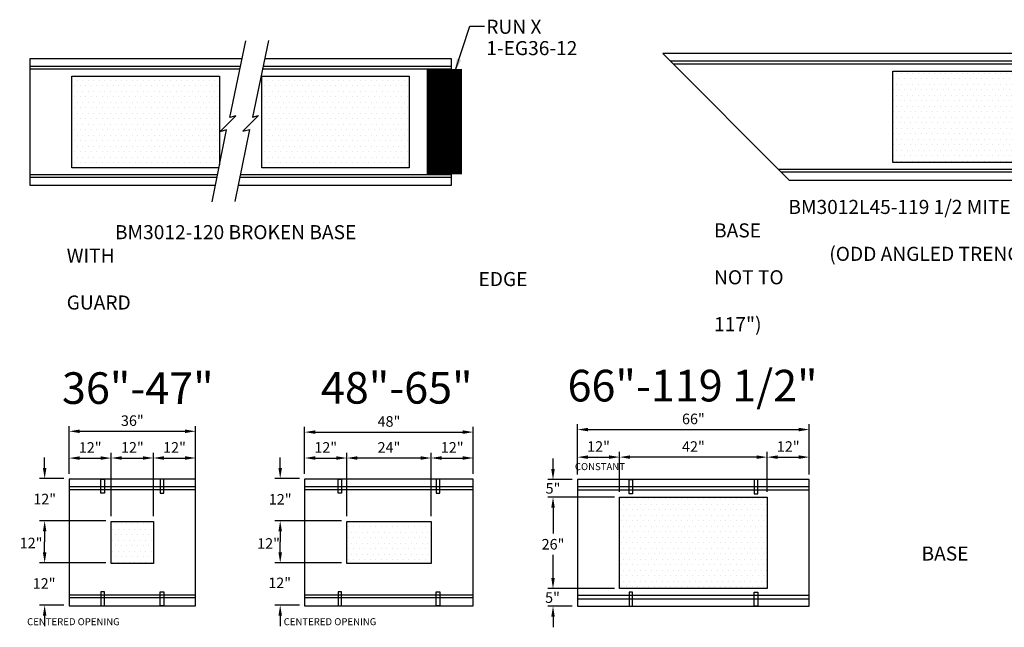
# Model space of a CAD drawing. Units: inches. Extents: x 39 to 1603, y 608 to 1103.
# Drawn here: x 671 to 951, y 726 to 899 of the extents above; entities that cross this region are included whole.
import ezdxf
from ezdxf.enums import TextEntityAlignment as Align

# ---------------------------------------------------------------- set-up
doc = ezdxf.new("R2010")
doc.units = ezdxf.units.IN
doc.header["$LTSCALE"] = 15
doc.header["$MEASUREMENT"] = 0
doc.layers.get('Defpoints').update_dxf_attribs({"color": 1})
for name, color, linetype in [('30', 102, 'Continuous'), ('Dimension', 7, 'Continuous'), ('GC@1', 7, 'Continuous'), ('GC@2', 7, 'Continuous'), ('outline', 4, 'Continuous')]:
    doc.layers.add(name, color=color, linetype=linetype)
doc.layers.add('edgeguard', color=22, linetype='Continuous', transparency=0.45)
doc.layers.add('VPORTS', color=231, linetype='Continuous', plot=False)
doc.styles.add('drawing', font='arial.ttf')
doc.dimstyles.new('DETAIL$0', dxfattribs={"dimscale": 0, "dimtxt": 0.125, "dimasz": 0.125, "dimexe": 0.0625, "dimexo": 0.0625, "dimgap": 0.0625, "dimtad": 1, "dimtih": 1, "dimtoh": 1, "dimdec": 4, "dimzin": 0, "dimdsep": 46, "dimlunit": 5, "dimtxsty": 'drawing', "dimcen": 0.09, "dimadec": 0, "dimazin": 0, "dimtfac": 1, "dimtdec": 4, "dimtofl": 0, "dimtmove": 0, "dimatfit": 3, "dimfxl": 1, "dimfrac": 2, "dimtolj": 1, "dimtzin": 0, "dimarcsym": 0})
doc.dimstyles.new('LAYOUT$7', dxfattribs={"dimscale": 0, "dimtxt": 0.125, "dimasz": 0.125, "dimexe": 0.0625, "dimexo": 0.0625, "dimgap": 0.03125, "dimtad": 0, "dimdec": 4, "dimzin": 3, "dimdsep": 46, "dimlunit": 4, "dimtxsty": 'drawing', "dimcen": 0.09, "dimadec": 0, "dimazin": 0, "dimtfac": 1, "dimtdec": 4, "dimtofl": 0, "dimtmove": 0, "dimatfit": 3, "dimfxl": 1, "dimfrac": 2, "dimtolj": 1, "dimtzin": 0, "dimarcsym": 0})

# ---------------------------------------------------------------- blocks, each defined once
blk = doc.blocks.new('*D258')
at = {"layer": 'Defpoints', "color": 0, "transparency": 16777216}
for p in [(697.08, 774.48), (685.08, 768.48), (697.08, 756.48)]:
    blk.add_point(p, dxfattribs=at)
at = {"layer": 'Dimension', "color": 0, "lineweight": -2, "transparency": 16777216}
for p, q in [((685.08, 769.98), (685.08, 775.98)), ((688.08, 774.48), (694.08, 774.48)), ((697.08, 757.98), (697.08, 775.98))]:
    blk.add_line(p, q, dxfattribs=at)
at = {"layer": 'Dimension', "color": 0, "transparency": 16777216}
for points in [[(688.08, 774.98), (688.08, 773.98), (685.08, 774.48)], [(694.08, 774.98), (694.08, 773.98), (697.08, 774.48)]]:
    blk.add_solid(points, dxfattribs=at)
at = {"layer": 'Dimension', "color": 0, "lineweight": -3, "transparency": 16777216, "insert": (691.08, 777.49), "char_height": 3, "attachment_point": 5, "style": 'drawing'}
blk.add_mtext('\\A1;12"', dxfattribs=at)
blk = doc.blocks.new('*D259')
at = {"layer": 'Defpoints', "color": 0, "transparency": 16777216}
for p in [(721.08, 782.1), (685.08, 768.48), (721.08, 768.48)]:
    blk.add_point(p, dxfattribs=at)
at = {"layer": 'Dimension', "color": 0, "lineweight": -2, "transparency": 16777216}
for p, q in [((685.08, 769.98), (685.08, 783.6)), ((688.08, 782.1), (718.08, 782.1)), ((721.08, 769.98), (721.08, 783.6))]:
    blk.add_line(p, q, dxfattribs=at)
at = {"layer": 'Dimension', "color": 0, "transparency": 16777216}
for points in [[(688.08, 782.6), (688.08, 781.6), (685.08, 782.1)], [(718.08, 782.6), (718.08, 781.6), (721.08, 782.1)]]:
    blk.add_solid(points, dxfattribs=at)
at = {"layer": 'Dimension', "color": 0, "lineweight": -3, "transparency": 16777216, "insert": (703.08, 785.13), "char_height": 3, "attachment_point": 5, "style": 'drawing'}
blk.add_mtext('\\A1;36"', dxfattribs=at)
blk = doc.blocks.new('*D260')
at = {"layer": 'Defpoints', "color": 0, "transparency": 16777216}
for p in [(709.08, 774.5), (697.08, 756.48), (709.08, 756.48)]:
    blk.add_point(p, dxfattribs=at)
at = {"layer": 'Dimension', "color": 0, "lineweight": -2, "transparency": 16777216}
for p, q in [((697.08, 757.98), (697.08, 776)), ((700.08, 774.5), (706.08, 774.5)), ((709.08, 757.98), (709.08, 776))]:
    blk.add_line(p, q, dxfattribs=at)
at = {"layer": 'Dimension', "color": 0, "transparency": 16777216}
for points in [[(700.08, 775), (700.08, 774), (697.08, 774.5)], [(706.08, 775), (706.08, 774), (709.08, 774.5)]]:
    blk.add_solid(points, dxfattribs=at)
at = {"layer": 'Dimension', "color": 0, "lineweight": -3, "transparency": 16777216, "insert": (703.08, 777.51), "char_height": 3, "attachment_point": 5, "style": 'drawing'}
blk.add_mtext('\\A1;12"', dxfattribs=at)
blk = doc.blocks.new('*D261')
at = {"layer": 'Defpoints', "color": 0, "transparency": 16777216}
for p in [(800.13, 781.87), (752.13, 768.48), (800.13, 768.48)]:
    blk.add_point(p, dxfattribs=at)
at = {"layer": 'Dimension', "color": 0, "lineweight": -2, "transparency": 16777216}
for p, q in [((752.13, 769.98), (752.13, 783.37)), ((800.13, 769.98), (800.13, 783.37)), ((755.13, 781.87), (797.13, 781.87))]:
    blk.add_line(p, q, dxfattribs=at)
at = {"layer": 'Dimension', "color": 0, "transparency": 16777216}
for points in [[(755.13, 782.37), (755.13, 781.37), (752.13, 781.87)], [(797.13, 782.37), (797.13, 781.37), (800.13, 781.87)]]:
    blk.add_solid(points, dxfattribs=at)
at = {"layer": 'Dimension', "color": 0, "lineweight": -3, "transparency": 16777216, "insert": (776.13, 784.9), "char_height": 3, "attachment_point": 5, "style": 'drawing'}
blk.add_mtext('\\A1;48"', dxfattribs=at)
blk = doc.blocks.new('*D262')
at = {"layer": 'Defpoints', "color": 0, "transparency": 16777216}
for p in [(764.13, 774.5), (752.13, 768.48), (764.13, 756.48)]:
    blk.add_point(p, dxfattribs=at)
at = {"layer": 'Dimension', "color": 0, "lineweight": -2, "transparency": 16777216}
for p, q in [((752.13, 769.98), (752.13, 776)), ((755.13, 774.5), (761.13, 774.5)), ((764.13, 757.98), (764.13, 776))]:
    blk.add_line(p, q, dxfattribs=at)
at = {"layer": 'Dimension', "color": 0, "transparency": 16777216}
for points in [[(755.13, 775), (755.13, 774), (752.13, 774.5)], [(761.13, 775), (761.13, 774), (764.13, 774.5)]]:
    blk.add_solid(points, dxfattribs=at)
at = {"layer": 'Dimension', "color": 0, "lineweight": -3, "transparency": 16777216, "insert": (758.13, 777.51), "char_height": 3, "attachment_point": 5, "style": 'drawing'}
blk.add_mtext('\\A1;12"', dxfattribs=at)
blk = doc.blocks.new('*D263')
at = {"layer": 'Defpoints', "color": 0, "transparency": 16777216}
for p in [(764.13, 774.5), (764.13, 756.48), (788.13, 756.48)]:
    blk.add_point(p, dxfattribs=at)
at = {"layer": 'Dimension', "color": 0, "lineweight": -2, "transparency": 16777216}
for p, q in [((764.13, 757.98), (764.13, 776)), ((785.13, 774.5), (767.13, 774.5)), ((788.13, 757.98), (788.13, 776))]:
    blk.add_line(p, q, dxfattribs=at)
at = {"layer": 'Dimension', "color": 0, "transparency": 16777216}
for points in [[(767.13, 775), (767.13, 774), (764.13, 774.5)], [(785.13, 775), (785.13, 774), (788.13, 774.5)]]:
    blk.add_solid(points, dxfattribs=at)
at = {"layer": 'Dimension', "color": 0, "lineweight": -3, "transparency": 16777216, "insert": (776.13, 777.51), "char_height": 3, "attachment_point": 5, "style": 'drawing'}
blk.add_mtext('\\A1;24"', dxfattribs=at)
blk = doc.blocks.new('*D264')
at = {"layer": 'Defpoints', "color": 0, "transparency": 16777216}
for p in [(895.79, 782.59), (829.79, 768.35), (895.79, 768.35)]:
    blk.add_point(p, dxfattribs=at)
at = {"layer": 'Dimension', "color": 0, "lineweight": -2, "transparency": 16777216}
for p, q in [((829.79, 769.85), (829.79, 784.09)), ((832.79, 782.59), (892.79, 782.59)), ((895.79, 769.85), (895.79, 784.09))]:
    blk.add_line(p, q, dxfattribs=at)
at = {"layer": 'Dimension', "color": 0, "transparency": 16777216}
for points in [[(832.79, 783.09), (832.79, 782.09), (829.79, 782.59)], [(892.79, 783.09), (892.79, 782.09), (895.79, 782.59)]]:
    blk.add_solid(points, dxfattribs=at)
at = {"layer": 'Dimension', "color": 0, "lineweight": -3, "transparency": 16777216, "insert": (862.79, 785.62), "char_height": 3, "attachment_point": 5, "style": 'drawing'}
blk.add_mtext('\\A1;66"', dxfattribs=at)
blk = doc.blocks.new('*D265')
at = {"layer": 'Defpoints', "color": 0, "transparency": 16777216}
for p in [(841.79, 774.75), (829.79, 768.35), (841.79, 763.35)]:
    blk.add_point(p, dxfattribs=at)
at = {"layer": 'VPORTS', "color": 0, "lineweight": -2, "transparency": 16777216}
for p, q in [((829.79, 769.85), (829.79, 776.25)), ((832.79, 774.75), (838.79, 774.75)), ((841.79, 764.85), (841.79, 776.25))]:
    blk.add_line(p, q, dxfattribs=at)
at = {"layer": 'VPORTS', "color": 0, "transparency": 16777216}
for points in [[(832.79, 775.25), (832.79, 774.25), (829.79, 774.75)], [(838.79, 775.25), (838.79, 774.25), (841.79, 774.75)]]:
    blk.add_solid(points, dxfattribs=at)
at = {"layer": 'VPORTS', "color": 0, "lineweight": -3, "transparency": 16777216, "insert": (835.79, 777.76), "char_height": 3, "attachment_point": 5, "style": 'drawing'}
blk.add_mtext('\\A1;12"', dxfattribs=at)
blk = doc.blocks.new('*D266')
at = {"layer": 'Defpoints', "color": 0, "transparency": 16777216}
for p in [(841.79, 774.75), (841.79, 763.35), (883.79, 763.35)]:
    blk.add_point(p, dxfattribs=at)
at = {"layer": 'Dimension', "color": 0, "lineweight": -2, "transparency": 16777216}
for p, q in [((841.79, 764.85), (841.79, 776.25)), ((880.79, 774.75), (844.79, 774.75)), ((883.79, 764.85), (883.79, 776.25))]:
    blk.add_line(p, q, dxfattribs=at)
at = {"layer": 'Dimension', "color": 0, "transparency": 16777216}
for points in [[(844.79, 775.25), (844.79, 774.25), (841.79, 774.75)], [(880.79, 775.25), (880.79, 774.25), (883.79, 774.75)]]:
    blk.add_solid(points, dxfattribs=at)
at = {"layer": 'Dimension', "color": 0, "lineweight": -3, "transparency": 16777216, "insert": (862.79, 777.76), "char_height": 3, "attachment_point": 5, "style": 'drawing'}
blk.add_mtext('\\A1;42"', dxfattribs=at)
blk = doc.blocks.new('*D267')
at = {"layer": 'Defpoints', "color": 0, "transparency": 16777216}
for p in [(895.79, 774.75), (895.79, 768.35), (883.79, 763.35)]:
    blk.add_point(p, dxfattribs=at)
at = {"layer": 'Dimension', "color": 0, "lineweight": -2, "transparency": 16777216}
for p, q in [((883.79, 764.85), (883.79, 776.25)), ((886.79, 774.75), (892.79, 774.75)), ((895.79, 769.85), (895.79, 776.25))]:
    blk.add_line(p, q, dxfattribs=at)
at = {"layer": 'Dimension', "color": 0, "transparency": 16777216}
for points in [[(886.79, 775.25), (886.79, 774.25), (883.79, 774.75)], [(892.79, 775.25), (892.79, 774.25), (895.79, 774.75)]]:
    blk.add_solid(points, dxfattribs=at)
at = {"layer": 'Dimension', "color": 0, "lineweight": -3, "transparency": 16777216, "insert": (889.79, 777.76), "char_height": 3, "attachment_point": 5, "style": 'drawing'}
blk.add_mtext('\\A1;12"', dxfattribs=at)
blk = doc.blocks.new('*D268')
at = {"layer": 'Defpoints', "color": 0, "transparency": 16777216}
for p in [(829.79, 768.35), (822.83, 763.35), (841.79, 763.35)]:
    blk.add_point(p, dxfattribs=at)
at = {"layer": 'Dimension', "color": 0, "lineweight": -2, "transparency": 16777216}
for p, q in [((822.83, 771.35), (822.83, 774.35)), ((828.29, 768.35), (821.33, 768.35)), ((840.29, 763.35), (821.33, 763.35)), ((822.83, 760.35), (822.83, 757.35))]:
    blk.add_line(p, q, dxfattribs=at)
at = {"layer": 'Dimension', "color": 0, "transparency": 16777216}
for points in [[(822.33, 771.35), (823.33, 771.35), (822.83, 768.35)], [(822.33, 760.35), (823.33, 760.35), (822.83, 763.35)]]:
    blk.add_solid(points, dxfattribs=at)
at = {"layer": 'Dimension', "color": 0, "lineweight": -3, "transparency": 16777216, "insert": (822.83, 765.86), "char_height": 3, "attachment_point": 5, "style": 'drawing'}
blk.add_mtext('\\A1;5"', dxfattribs=at)
blk = doc.blocks.new('*D269')
at = {"layer": 'Defpoints', "color": 0, "transparency": 16777216}
for p in [(822.83, 763.35), (841.79, 763.35), (841.79, 737.35)]:
    blk.add_point(p, dxfattribs=at)
at = {"layer": 'Dimension', "color": 0, "lineweight": -2, "transparency": 16777216}
for p, q in [((840.29, 763.35), (821.33, 763.35)), ((822.83, 760.35), (822.83, 753)), ((822.83, 740.35), (822.83, 746.93)), ((840.29, 737.35), (821.33, 737.35))]:
    blk.add_line(p, q, dxfattribs=at)
at = {"layer": 'Dimension', "color": 0, "transparency": 16777216}
for points in [[(822.33, 760.35), (823.33, 760.35), (822.83, 763.35)], [(822.33, 740.35), (823.33, 740.35), (822.83, 737.35)]]:
    blk.add_solid(points, dxfattribs=at)
at = {"layer": 'Dimension', "color": 0, "lineweight": -3, "transparency": 16777216, "insert": (822.83, 749.97), "char_height": 3, "attachment_point": 5, "style": 'drawing'}
blk.add_mtext('\\A1;26"', dxfattribs=at)
blk = doc.blocks.new('*D270')
at = {"layer": 'Defpoints', "color": 0, "transparency": 16777216}
for p in [(841.79, 737.35), (822.83, 732.35), (829.79, 732.35)]:
    blk.add_point(p, dxfattribs=at)
at = {"layer": 'Dimension', "color": 0, "lineweight": -2, "transparency": 16777216}
for p, q in [((822.83, 740.35), (822.83, 743.35)), ((840.29, 737.35), (821.33, 737.35)), ((828.29, 732.35), (821.33, 732.35)), ((822.83, 729.35), (822.83, 726.35))]:
    blk.add_line(p, q, dxfattribs=at)
at = {"layer": 'Dimension', "color": 0, "transparency": 16777216}
for points in [[(822.33, 740.35), (823.33, 740.35), (822.83, 737.35)], [(822.33, 729.35), (823.33, 729.35), (822.83, 732.35)]]:
    blk.add_solid(points, dxfattribs=at)
at = {"layer": 'Dimension', "color": 0, "lineweight": -3, "transparency": 16777216, "insert": (822.68, 734.79), "char_height": 3, "attachment_point": 5, "style": 'drawing'}
blk.add_mtext('\\A1;5"', dxfattribs=at)
blk = doc.blocks.new('*D271')
at = {"layer": 'Defpoints', "color": 0, "transparency": 16777216}
for p in [(721.08, 774.5), (721.08, 758.48), (709.08, 756.48)]:
    blk.add_point(p, dxfattribs=at)
at = {"layer": 'Dimension', "color": 0, "lineweight": -2, "transparency": 16777216}
for p, q in [((709.08, 757.98), (709.08, 776)), ((712.08, 774.5), (718.08, 774.5)), ((721.08, 759.98), (721.08, 776))]:
    blk.add_line(p, q, dxfattribs=at)
at = {"layer": 'Dimension', "color": 0, "transparency": 16777216}
for points in [[(712.08, 775), (712.08, 774), (709.08, 774.5)], [(718.08, 775), (718.08, 774), (721.08, 774.5)]]:
    blk.add_solid(points, dxfattribs=at)
at = {"layer": 'Dimension', "color": 0, "lineweight": -3, "transparency": 16777216, "insert": (715.08, 777.51), "char_height": 3, "attachment_point": 5, "style": 'drawing'}
blk.add_mtext('\\A1;12"', dxfattribs=at)
blk = doc.blocks.new('*D272')
at = {"layer": 'Defpoints', "color": 0, "transparency": 16777216}
for p in [(800.13, 774.5), (800.13, 768.48), (788.13, 756.48)]:
    blk.add_point(p, dxfattribs=at)
at = {"layer": 'Dimension', "color": 0, "lineweight": -2, "transparency": 16777216}
for p, q in [((788.13, 757.98), (788.13, 776)), ((791.13, 774.5), (797.13, 774.5)), ((800.13, 769.98), (800.13, 776))]:
    blk.add_line(p, q, dxfattribs=at)
at = {"layer": 'Dimension', "color": 0, "transparency": 16777216}
for points in [[(791.13, 775), (791.13, 774), (788.13, 774.5)], [(797.13, 775), (797.13, 774), (800.13, 774.5)]]:
    blk.add_solid(points, dxfattribs=at)
at = {"layer": 'Dimension', "color": 0, "lineweight": -3, "transparency": 16777216, "insert": (794.13, 777.51), "char_height": 3, "attachment_point": 5, "style": 'drawing'}
blk.add_mtext('\\A1;12"', dxfattribs=at)
blk = doc.blocks.new('*D273')
at = {"layer": 'Defpoints', "color": 0, "transparency": 16777216}
for p in [(752.13, 768.64), (745.17, 756.64), (764.13, 756.64)]:
    blk.add_point(p, dxfattribs=at)
at = {"layer": 'Dimension', "color": 0, "lineweight": -2, "transparency": 16777216}
for p, q in [((745.17, 771.64), (745.17, 774.64)), ((750.63, 768.64), (743.67, 768.64)), ((762.63, 756.64), (743.67, 756.64)), ((745.17, 753.64), (745.17, 750.64))]:
    blk.add_line(p, q, dxfattribs=at)
at = {"layer": 'Dimension', "color": 0, "transparency": 16777216}
for points in [[(744.67, 771.64), (745.67, 771.64), (745.17, 768.64)], [(744.67, 753.64), (745.67, 753.64), (745.17, 756.64)]]:
    blk.add_solid(points, dxfattribs=at)
at = {"layer": 'Dimension', "color": 0, "lineweight": -3, "transparency": 16777216, "insert": (745.17, 762.75), "char_height": 3, "attachment_point": 5, "style": 'drawing'}
blk.add_mtext('\\A1;12"', dxfattribs=at)
blk = doc.blocks.new('*D274')
at = {"layer": 'Defpoints', "color": 0, "transparency": 16777216}
for p in [(745.17, 756.64), (764.13, 756.64), (764.13, 744.64)]:
    blk.add_point(p, dxfattribs=at)
at = {"layer": 'Dimension', "color": 0, "lineweight": -2, "transparency": 16777216}
for p, q in [((762.63, 756.64), (743.67, 756.64)), ((762.63, 744.64), (743.67, 744.64))]:
    blk.add_line(p, q, dxfattribs=at)
at = {"layer": 'Dimension', "color": 0, "lineweight": -3, "transparency": 16777216, "insert": (741.86, 750.18), "char_height": 3, "attachment_point": 5, "style": 'drawing'}
blk.add_mtext('\\A1;12"', dxfattribs=at)
blk = doc.blocks.new('*D275')
at = {"layer": 'Defpoints', "color": 0, "transparency": 16777216}
for p in [(764.13, 744.64), (745.17, 732.64), (752.13, 732.64)]:
    blk.add_point(p, dxfattribs=at)
at = {"layer": 'Dimension', "color": 0, "lineweight": -2, "transparency": 16777216}
for p, q in [((745.17, 747.64), (745.17, 750.64)), ((762.63, 744.64), (743.67, 744.64)), ((750.63, 732.64), (743.67, 732.64)), ((745.17, 729.64), (745.17, 726.64))]:
    blk.add_line(p, q, dxfattribs=at)
at = {"layer": 'Dimension', "color": 0, "transparency": 16777216}
for points in [[(744.67, 747.64), (745.67, 747.64), (745.17, 744.64)], [(744.67, 729.64), (745.67, 729.64), (745.17, 732.64)]]:
    blk.add_solid(points, dxfattribs=at)
at = {"layer": 'Dimension', "color": 0, "lineweight": -3, "transparency": 16777216, "insert": (745.01, 738.98), "char_height": 3, "attachment_point": 5, "style": 'drawing'}
blk.add_mtext('\\A1;12"', dxfattribs=at)
blk = doc.blocks.new('*D276')
at = {"layer": 'Defpoints', "color": 0, "transparency": 16777216}
for p in [(685.08, 768.64), (678.12, 756.64), (697.08, 756.64)]:
    blk.add_point(p, dxfattribs=at)
at = {"layer": 'Dimension', "color": 0, "lineweight": -2, "transparency": 16777216}
for p, q in [((678.12, 771.64), (678.12, 774.64)), ((683.58, 768.64), (676.62, 768.64)), ((695.58, 756.64), (676.62, 756.64)), ((678.12, 753.64), (678.12, 750.64))]:
    blk.add_line(p, q, dxfattribs=at)
at = {"layer": 'Dimension', "color": 0, "transparency": 16777216}
for points in [[(677.62, 771.64), (678.62, 771.64), (678.12, 768.64)], [(677.62, 753.64), (678.62, 753.64), (678.12, 756.64)]]:
    blk.add_solid(points, dxfattribs=at)
at = {"layer": 'Dimension', "color": 0, "lineweight": -3, "transparency": 16777216, "insert": (678.12, 762.82), "char_height": 3, "attachment_point": 5, "style": 'drawing'}
blk.add_mtext('\\A1;12"', dxfattribs=at)
blk = doc.blocks.new('*D277')
at = {"layer": 'Defpoints', "color": 0, "transparency": 16777216}
for p in [(678.12, 756.64), (697.08, 756.64), (697.08, 744.64)]:
    blk.add_point(p, dxfattribs=at)
at = {"layer": 'Dimension', "color": 0, "lineweight": -2, "transparency": 16777216}
for p, q in [((695.58, 756.64), (676.62, 756.64)), ((695.58, 744.64), (676.62, 744.64))]:
    blk.add_line(p, q, dxfattribs=at)
at = {"layer": 'Dimension', "color": 0, "lineweight": -3, "transparency": 16777216, "insert": (674.26, 750.32), "char_height": 3, "attachment_point": 5, "style": 'drawing'}
blk.add_mtext('\\A1;12"', dxfattribs=at)
blk = doc.blocks.new('*D278')
at = {"layer": 'Defpoints', "color": 0, "transparency": 16777216}
for p in [(697.08, 744.64), (678.12, 732.64), (685.08, 732.64)]:
    blk.add_point(p, dxfattribs=at)
at = {"layer": 'Dimension', "color": 0, "lineweight": -2, "transparency": 16777216}
for p, q in [((678.12, 747.64), (678.12, 750.64)), ((695.58, 744.64), (676.62, 744.64)), ((683.58, 732.64), (676.62, 732.64)), ((678.12, 729.64), (678.12, 726.64))]:
    blk.add_line(p, q, dxfattribs=at)
at = {"layer": 'Dimension', "color": 0, "transparency": 16777216}
for points in [[(677.62, 747.64), (678.62, 747.64), (678.12, 744.64)], [(677.62, 729.64), (678.62, 729.64), (678.12, 732.64)]]:
    blk.add_solid(points, dxfattribs=at)
at = {"layer": 'Dimension', "color": 0, "lineweight": -3, "transparency": 16777216, "insert": (677.97, 738.8), "char_height": 3, "attachment_point": 5, "style": 'drawing'}
blk.add_mtext('\\A1;12"', dxfattribs=at)
blk = doc.blocks.new('partno_multi_LJ')
at = {"style": 'drawing'}
for tag, p in [('RUN', (0, 0)), ('PART1', (0, -6.08)), ('PART2', (0, -11.13)), ('PART3', (0, -16.2)), ('PART4', (0, -21.33)), ('PART5', (0, -26.28)), ('PART6', (0, -31.42))]:
    blk.add_attdef(tag, p, '', height=4, dxfattribs=at)
blk = doc.blocks.new('BM3012L45-120 MITERED BASE')
at = {"layer": '30', "lineweight": -3}
h = blk.add_hatch(dxfattribs=at)
h.set_pattern_fill('DOTS', color=256, scale=25, style=0)
h.set_pattern_definition([(0, (1172.9469, -3008.228), (0.78125, 1.5625), [0, -1.5625])])
h.paths.add_polyline_path([(89.5, 13), (89.5, -13), (47.5, -13), (47.5, 13)])
for p, q in [((101.5, 15.78), (-15.78, 15.78)), ((101.5, 15), (-15, 15)), ((101.5, -15), (15, -15)), ((101.5, -15.78), (15.78, -15.78))]:
    blk.add_line(p, q, dxfattribs=at)
for points in [[(18, -18), (101.5, -18), (101.5, 18), (-18, 18)], [(89.5, 13), (89.5, -13), (47.5, -13), (47.5, 13)]]:
    blk.add_lwpolyline(points, close=True, dxfattribs=at)
blk = doc.blocks.new('BM3012-120 BROKEN BASE')
at = {"layer": '30', "lineweight": -3}
h = blk.add_hatch(dxfattribs=at)
h.set_pattern_fill('DOTS', color=256, scale=25, style=0)
h.set_pattern_definition([(0, (1137.4469, -3008.728), (0.78125, 1.5625), [0, -1.5625])])
edge = h.paths.add_edge_path()
edge.add_line((53.83, -13), (12, -13))
edge.add_line((12, -13), (12, 13))
edge.add_line((12, 13), (54, 13))
edge.add_line((54, 13), (54, -12.15))
h = blk.add_hatch(dxfattribs=at)
h.set_pattern_fill('DOTS', color=256, scale=25, style=0)
h.set_pattern_definition([(0, (1191.4469, -3008.728), (0.78125, 1.5625), [0, -1.5625])])
h.paths.add_polyline_path([(108, 13), (108, -13), (66, -13), (66, 13)])
for p, q in [((59.93, 15.78), (0, 15.78)), ((59.77, 15), (0, 15)), ((120, 15), (66.24, 15.01)), ((120, 15.78), (66.44, 15.78)), ((53.42, -15), (0, -15)), ((53.22, -15.78), (0, -15.78)), ((120, -15.78), (59.69, -15.78)), ((120, -15), (59.89, -15))]:
    blk.add_line(p, q, dxfattribs=at)
for points in [[(51.86, -22.71), (56, -2.28), (54.13, -2.78), (58.62, 1.71), (56.93, 1.26), (61.45, 23.11)], [(67.92, 23.17), (63.42, 1.39), (65.11, 1.84), (60.62, -2.65), (62.49, -2.15), (58.35, -22.58)], [(60.39, 18), (0, 18), (0, -18), (52.82, -18)], [(59.28, -18), (120, -18), (120, 18), (66.85, 18)], [(53.83, -13), (12, -13), (12, 13), (54, 13), (54, -12.15)]]:
    blk.add_lwpolyline(points, dxfattribs=at)
blk.add_lwpolyline([(108, 13), (108, -13), (66, -13), (66, 13)], close=True, dxfattribs=at)

msp = doc.modelspace()

# ---------------------------------------------------------------- hatches: boundary and pattern name
at = {"layer": '30', "lineweight": -3}
h = msp.add_hatch(dxfattribs=at)
h.set_pattern_fill('DOTS', color=256, scale=25, style=0)
h.set_pattern_definition([(0, (1967.2373, -2243.3818), (0.78125, 1.5625), [0, -1.5625])])
h.paths.add_polyline_path([(883.79038, 763.34613), (883.79038, 737.34613), (841.79038, 737.34613), (841.79038, 763.34613)])
h = msp.add_hatch(dxfattribs=at)
h.set_pattern_fill('DOTS', color=256, scale=25, style=0)
h.set_pattern_definition([(0, (1822.5312, -2258.2502), (0.78125, 1.5625), [0, -1.5625])])
h.paths.add_polyline_path([(709.08425, 756.47774), (709.08425, 744.47774), (697.08425, 744.47774), (697.08425, 756.47774)])
h = msp.add_hatch(dxfattribs=at)
h.set_pattern_fill('DOTS', color=256, scale=25, style=0)
h.set_pattern_definition([(0, (1889.5721, -2248.2502), (0.78125, 1.5625), [0, -1.5625])])
h.paths.add_polyline_path([(788.1252, 756.47774), (788.1252, 744.47774), (764.1252, 744.47774), (764.1252, 756.47774)])

# ---------------------------------------------------------------- linework, layer by layer
for p, q in [((721.08425, 766.25743), (685.08425, 766.25743)), ((721.08425, 765.48091), (685.08425, 765.48091)), ((800.1252, 766.25623), (752.1252, 766.25623)), ((800.1252, 765.48091), (752.1252, 765.48091)), ((895.79038, 766.34613), (829.79038, 766.34613)), ((895.79038, 765.34613), (829.79038, 765.34613)), ((721.06798, 734.69806), (685.06798, 734.69806)), ((721.08425, 735.47457), (685.08425, 735.47457)), ((800.1252, 735.47442), (752.1252, 735.47442)), ((800.1252, 734.69926), (752.1252, 734.69926)), ((895.79038, 735.34613), (829.79038, 735.34613)), ((895.79038, 734.34613), (829.79038, 734.34613))]:
    msp.add_line(p, q, dxfattribs=at)
for points in [[(685.08425, 732.47774), (721.08425, 732.47774), (721.08425, 768.47774), (685.08425, 768.47774)], [(752.1252, 732.47774), (800.1252, 732.47774), (800.1252, 768.47774), (752.1252, 768.47774)], [(829.79038, 732.34613), (895.79038, 732.34613), (895.79038, 768.34613), (829.79038, 768.34613)], [(883.79038, 763.34613), (883.79038, 737.34613), (841.79038, 737.34613), (841.79038, 763.34613)], [(709.08425, 756.47774), (709.08425, 744.47774), (697.08425, 744.47774), (697.08425, 756.47774)], [(788.1252, 756.47774), (788.1252, 744.47774), (764.1252, 744.47774), (764.1252, 756.47774)]]:
    msp.add_lwpolyline(points, close=True, dxfattribs=at)
at = {"layer": 'edgeguard', "lineweight": -3, "const_width": 10}
msp.add_lwpolyline([(791.88163, 885.14645), (791.88163, 855.14645)], dxfattribs=at)
at = {"layer": 'GC@1'}
for points in [[(695.15801, 768.47774), (695.15801, 764.47774), (694.15801, 764.47774), (694.15801, 768.47774)], [(711.01049, 768.47774), (711.01049, 764.47774), (712.01049, 764.47774), (712.01049, 768.47774)], [(762.63796, 768.47774), (762.63796, 764.47774), (761.63796, 764.47774), (761.63796, 768.47774)], [(789.61244, 768.47774), (789.61244, 764.47774), (790.61244, 764.47774), (790.61244, 768.47774)], [(845.4849, 768.34613), (845.4849, 764.34613), (844.4849, 764.34613), (844.4849, 768.34613)], [(880.09587, 768.34613), (880.09587, 764.34613), (881.09587, 764.34613), (881.09587, 768.34613)]]:
    msp.add_lwpolyline(points, close=True, dxfattribs=at)
at = {"layer": 'GC@2'}
for points in [[(695.15801, 732.47774), (695.15801, 736.47774), (694.15801, 736.47774), (694.15801, 732.47774)], [(711.01049, 732.47774), (711.01049, 736.47774), (712.01049, 736.47774), (712.01049, 732.47774)], [(762.63796, 732.47774), (762.63796, 736.47774), (761.63796, 736.47774), (761.63796, 732.47774)], [(789.61244, 732.47774), (789.61244, 736.47774), (790.61244, 736.47774), (790.61244, 732.47774)], [(845.4849, 732.34613), (845.4849, 736.34613), (844.4849, 736.34613), (844.4849, 732.34613)], [(880.09587, 732.34613), (880.09587, 736.34613), (881.09587, 736.34613), (881.09587, 732.34613)]]:
    msp.add_lwpolyline(points, close=True, dxfattribs=at)

# ---------------------------------------------------------------- block references
at = {"lineweight": -3}
ref = msp.add_blockref('partno_multi_LJ', (803.84655, 895.17649), dxfattribs=at)
ref.add_attrib('RUN', 'RUN X', (803.84655, 895.17649), dxfattribs={"layer": '30', "height": 4, "style": 'drawing'})
ref.add_attrib('PART1', '1-EG36-12', (803.84655, 889.09445), dxfattribs={"height": 4, "style": 'drawing'})
for name, p in [('BM3012-120 BROKEN BASE', (673.89627, 870.08818)), ('BM3012L45-120 MITERED BASE', (872.07395, 871.5748))]:
    msp.add_blockref(name, p)

# ---------------------------------------------------------------- texts
at = {"char_height": 4, "attachment_point": 1, "style": 'drawing'}
for s, width, insert in [('\\pi5.2881;{\\C4;BM3012L45-119 1/2 MITERED BASE\\P\\pi8.1994;(ODD ANGLED TRENCH, NOT TO \\P\\pi33.306;EXCEED 117")}', 103.6676294, (868.67183, 847.91297)), ('\\pi3.4338;{\\C4;BM3012-120 BROKEN BASE WITH \\P\\pi29.308;EDGE GUARD}', 95.446005, (684.39194, 840.73655)), ('\\pi16.946;{\\C4;BM3012 BASE \\P\\pi14.332;CONTINUATION}', 70.4566569, (927.72624, 755.98553))]:
    msp.add_mtext_dynamic_manual_height_columns(s, width=width, gutter_width=0.625, heights=[0], dxfattribs=dict(at, insert=insert))
at = {"layer": 'outline', "lineweight": -3, "style": 'drawing'}
for s, p in [('36"-47"', (704.63233, 787.07117)), ('48"-65"', (778.34402, 787.15808)), ('66"-119 1/2"', (862.55152, 787.77224))]:
    msp.add_text(s, height=9, dxfattribs=at).set_placement(p, align=Align.BOTTOM_CENTER)
at = {"layer": 'VPORTS', "color": 1, "lineweight": -3, "char_height": 2, "attachment_point": 1, "style": 'drawing'}
for s, insert in [('CONSTANT', (829.0511, 773.04832)), ('\\pi-14.358;CENTERED OPENING', (701.83601, 728.93535)), ('\\pi-14.358;CENTERED OPENING', (774.87696, 728.93535))]:
    msp.add_mtext(s, dxfattribs=dict(at, insert=insert))

# ---------------------------------------------------------------- dimensions: what is measured, and where the dimension line sits
at = {"layer": 'Dimension', "lineweight": -3}
for base, p1, p2, picture, middle in [((895.79038, 782.58985), (829.79038, 768.34613), (895.79038, 768.34613), '*D264', (862.79038, 785.62157)), ((721.08425, 782.09793), (685.08425, 768.47774), (721.08425, 768.47774), '*D259', (703.08425, 785.13067)), ((800.1252, 781.87326), (752.1252, 768.47774), (800.1252, 768.47774), '*D261', (776.1252, 784.90498)), ((697.08425, 774.4806), (685.08425, 768.47774), (697.08425, 756.47774), '*D258', (691.08425, 777.48674)), ((709.08425, 774.49973), (697.08425, 756.47774), (709.08425, 756.47774), '*D260', (703.08425, 777.50586)), ((721.08425, 774.49973), (709.08425, 756.47774), (721.08425, 758.47774), '*D271', (715.08425, 777.50586)), ((764.1252, 774.49973), (752.1252, 768.47774), (764.1252, 756.47774), '*D262', (758.1252, 777.50586)), ((800.1252, 774.49973), (788.1252, 756.47774), (800.1252, 768.47774), '*D272', (794.1252, 777.50586)), ((895.79038, 774.75381), (883.79038, 763.34613), (895.79038, 768.34613), '*D267', (889.79038, 777.75995))]:
    dim = msp.add_linear_dim(base=base, p1=p1, p2=p2, dimstyle='DETAIL$0', override={"dimscale": 24, "dimpost": '"', "dimtmove": 2}, dxfattribs=at)
    dim.commit()
    dim.dimension.update_dxf_attribs({"geometry": picture, "text_midpoint": middle})
for base, p1, p2, picture, middle in [((764.1252, 774.49973), (788.1252, 756.47774), (764.1252, 756.47774), '*D263', (776.1252, 777.50586)), ((841.79038, 774.75381), (883.79038, 763.34613), (841.79038, 763.34613), '*D266', (862.79038, 777.75995))]:
    dim = msp.add_linear_dim(base=base, p1=p1, p2=p2, angle=180, dimstyle='DETAIL$0', override={"dimscale": 24, "dimpost": '"', "dimtmove": 2}, dxfattribs=at)
    dim.commit()
    dim.dimension.update_dxf_attribs({"geometry": picture, "text_midpoint": middle})
for base, p1, p2, angle, override, picture, middle in [((678.12408, 756.63612), (685.08425, 768.63612), (697.08425, 756.63612), 90, {"dimscale": 24, "dimpost": '"', "dimtmove": 2}, '*D276', (678.12408, 762.82388)), ((745.16503, 756.63612), (752.1252, 768.63612), (764.1252, 756.63612), 90, {"dimscale": 24, "dimpost": '"', "dimtmove": 2}, '*D273', (745.16503, 762.74597)), ((822.83021, 763.34613), (829.79038, 768.34613), (841.79038, 763.34613), 90, {"dimscale": 24, "dimpost": '"', "dimtmove": 2}, '*D268', (822.83021, 765.85562)), ((822.83021, 763.34613), (841.79038, 737.34613), (841.79038, 763.34613), 270, {"dimscale": 24, "dimpost": '"', "dimtmove": 2}, '*D269', (822.83021, 749.96663)), ((678.12408, 756.63612), (697.08425, 744.63612), (697.08425, 756.63612), 270, {"dimscale": 24, "dimpost": '"', "dimsd1": 1, "dimsd2": 1, "dimtmove": 2}, '*D277', (674.25539, 750.31682)), ((745.16503, 756.63612), (764.1252, 744.63612), (764.1252, 756.63612), 270, {"dimscale": 24, "dimpost": '"', "dimsd1": 1, "dimsd2": 1, "dimtmove": 2}, '*D274', (741.86209, 750.18112)), ((678.12408, 732.63612), (697.08425, 744.63612), (685.08425, 732.63612), 90, {"dimscale": 24, "dimpost": '"', "dimtmove": 2}, '*D278', (677.97006, 738.79712)), ((745.16503, 732.63612), (764.1252, 744.63612), (752.1252, 732.63612), 90, {"dimscale": 24, "dimpost": '"', "dimtmove": 2}, '*D275', (745.01102, 738.98412)), ((822.83021, 732.34613), (841.79038, 737.34613), (829.79038, 732.34613), 90, {"dimscale": 24, "dimpost": '"', "dimtmove": 2}, '*D270', (822.6762, 734.79083))]:
    dim = msp.add_linear_dim(base=base, p1=p1, p2=p2, angle=angle, dimstyle='DETAIL$0', override=override, dxfattribs=at)
    dim.commit()
    dim.dimension.update_dxf_attribs({"geometry": picture, "text_midpoint": middle, "dimtype": 160})
at = {"layer": 'VPORTS', "color": 1, "lineweight": -3}
dim = msp.add_linear_dim(base=(841.79038, 774.75381), p1=(829.79038, 768.34613), p2=(841.79038, 763.34613), dimstyle='DETAIL$0', override={"dimscale": 24, "dimpost": '"', "dimtmove": 2}, dxfattribs=at)
dim.commit()
dim.dimension.update_dxf_attribs({"geometry": '*D265', "text_midpoint": (835.79038, 777.75995)})

# ---------------------------------------------------------------- leaders
at = {"layer": 'Dimension', "lineweight": -3}
msp.add_leader([(794.82598, 884.09117), (799.1372, 897.34125), (803.32436, 897.34125)], dimstyle='LAYOUT$7', override={"dimscale": 32.000001}, dxfattribs=at)

doc.saveas('drawing.dxf')
